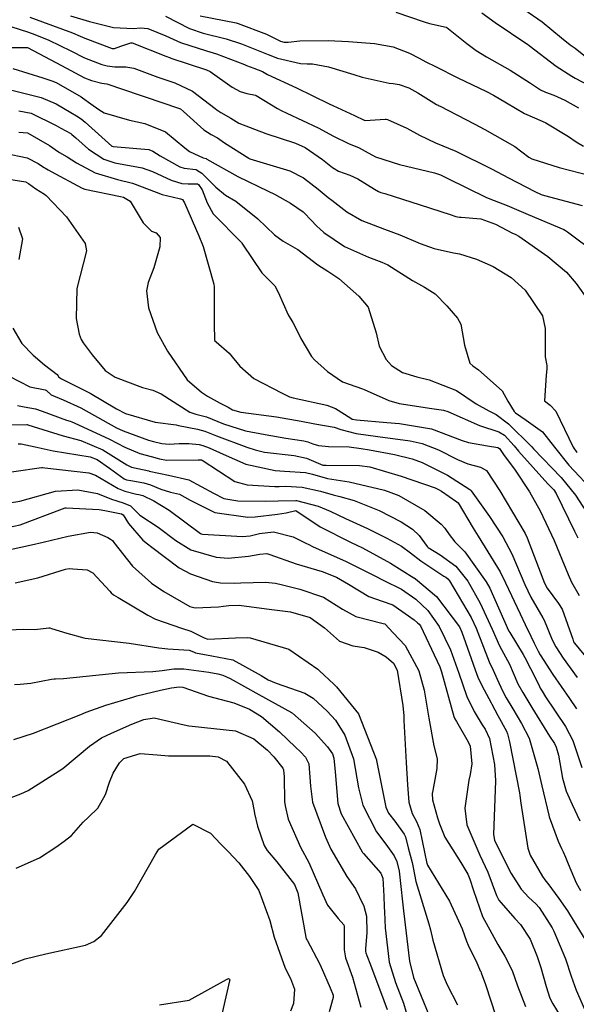
# Model space of a CAD drawing. Units: millimetres. Extents: x 773861 to 777178, y 8148774 to 8150698.
# Drawn here: x 775250 to 775264, y 8149276 to 8149301 of the extents above; entities that cross this region are included whole.
import ezdxf

# ---------------------------------------------------------------- set-up
doc = ezdxf.new("R2010")
doc.units = ezdxf.units.MM
doc.header["$MEASUREMENT"] = 0
doc.layers.add('T-CUR-MAE', color=36, linetype='Continuous')
doc.layers.add('T-CUR-SEC', color=37, linetype='Continuous')

msp = doc.modelspace()

# ---------------------------------------------------------------- linework, layer by layer
at = {"layer": 'T-CUR-MAE', "flags": 128}
for points, elevation in [([(775253.5343, 8149301.2688), (775254.1375, 8149300.9584), (775254.4909, 8149300.8371), (775255.0724, 8149300.693), (775255.4618, 8149300.5618), (775255.8458, 8149300.4155), (775256.1406, 8149300.2925), (775256.3819, 8149300.1998), (775256.9682, 8149300.0649), (775257.1329, 8149300.0575), (775257.2674, 8149300.0568), (775257.6819, 8149299.9803), (775258.3218, 8149299.789), (775258.5376, 8149299.7202), (775259.2204, 8149299.5632), (775259.3229, 8149299.5551), (775259.4769, 8149299.533), (775259.7202, 8149299.4433), (775259.9557, 8149299.32), (775260.4297, 8149299.0263), (775260.4689, 8149299.0041), (775260.493, 8149298.9923), (775260.523, 8149298.9774), (775261.3827, 8149298.5294), (775261.6594, 8149298.3843), (775262.4179, 8149297.9513), (775262.7798, 8149297.6867), (775262.8559, 8149297.642), (775263.5509, 8149297.4249), (775264.3377, 8149297.2192)], 5), ([(775249.6456, 8149299.9391), (775250.405, 8149299.6997), (775250.6376, 8149299.6268), (775250.7501, 8149299.5791), (775251.3807, 8149299.2202), (775251.4179, 8149299.1959), (775251.6343, 8149299.0383), (775251.8335, 8149298.8953), (775251.9699, 8149298.8143), (775252.6171, 8149298.6254), (775253.006, 8149298.5436), (775253.5312, 8149298.3246), (775254.0255, 8149297.9218), (775254.1436, 8149297.8307), (775254.4885, 8149297.6708), (775254.5618, 8149297.6492), (775254.5699, 8149297.6442), (775254.5864, 8149297.6307), (775255.3682, 8149297.1948), (775256.1465, 8149296.8195), (775256.3018, 8149296.7456), (775256.7089, 8149296.5102), (775257.0322, 8149296.2951), (775257.071, 8149296.2623), (775257.2281, 8149296.0917), (775257.3845, 8149295.9255), (775257.4543, 8149295.862), (775257.5629, 8149295.7711), (775258.0856, 8149295.4151), (775258.6934, 8149295.1409), (775259.0359, 8149295.0178), (775259.1898, 8149294.9433), (775259.8128, 8149294.5459), (775260.1231, 8149294.3753), (775260.3927, 8149294.2099), (775260.6926, 8149293.9034), (775260.9601, 8149293.5873), (775261.0479, 8149293.4351), (775261.1386, 8149292.9053), (775261.2745, 8149292.447), (775261.349, 8149292.3773), (775261.4951, 8149292.2784), (775262.0972, 8149291.745), (775262.2437, 8149291.4786), (775262.4058, 8149291.217), (775262.4404, 8149291.1826), (775262.7092, 8149290.996), (775263.1226, 8149290.7035), (775263.4299, 8149290.3142), (775263.7964, 8149289.8531), (775264.4603, 8149289.1427)], 7.5), ([(775249.2681, 8149297.1674), (775249.9777, 8149297.0548), (775249.9885, 8149297.0511), (775250.0408, 8149297.0161), (775250.2317, 8149296.8758), (775250.4522, 8149296.7434), (775250.4953, 8149296.7129), (775251.0074, 8149296.1663), (775251.4903, 8149295.4881), (775251.5206, 8149295.3006), (775251.2767, 8149294.3467), (775251.2572, 8149293.5804), (775251.3348, 8149293.1816), (775251.3883, 8149293.0454), (775251.4374, 8149292.9606), (775251.6634, 8149292.6606), (775251.9921, 8149292.2589), (775252.249, 8149292.0878), (775252.9491, 8149291.8268), (775253.2063, 8149291.7574), (775253.4195, 8149291.6625), (775254.1495, 8149291.204), (775254.3026, 8149291.1522), (775254.5724, 8149291.0839), (775255.0107, 8149290.9011), (775255.5702, 8149290.7225), (775256.0643, 8149290.6334), (775256.5944, 8149290.5393), (775257.0478, 8149290.4688), (775257.1493, 8149290.4474), (775257.281, 8149290.3979), (775257.4219, 8149290.3494), (775257.6757, 8149290.3284), (775258.2037, 8149290.3168), (775258.5112, 8149290.2763), (775258.7206, 8149290.241), (775259.3604, 8149290.1251), (775259.8111, 8149290.011), (775260.0648, 8149289.9185), (775260.7081, 8149289.5969), (775261.2749, 8149289.2304), (775261.2966, 8149289.2145), (775261.3087, 8149289.2024), (775261.7785, 8149288.5478), (775262.1118, 8149288.0299), (775262.3417, 8149287.5966), (775262.6722, 8149286.8193), (775262.8258, 8149286.4955), (775263.1316, 8149285.972), (775263.1634, 8149285.9083), (775263.3725, 8149285.4086), (775263.4617, 8149285.2354), (775263.6489, 8149284.9415), (775264.0064, 8149284.45)], 10), ([(775249.783, 8149290.3992), (775249.8563, 8149290.3959), (775250.216, 8149290.3153), (775250.6758, 8149290.2156), (775251.6175, 8149290.063), (775251.791, 8149289.9949), (775252.1085, 8149289.775), (775252.4783, 8149289.5094), (775252.5401, 8149289.4839), (775252.6457, 8149289.462), (775252.9811, 8149289.4045), (775253.1486, 8149289.3564), (775253.4137, 8149289.2409), (775253.6616, 8149289.1646), (775253.8868, 8149289.1133), (775254.1595, 8149288.9652), (775254.787, 8149288.6453), (775255.6215, 8149288.5265), (775255.8139, 8149288.5376), (775256.3781, 8149288.605), (775256.6034, 8149288.6378), (775256.844, 8149288.6978), (775256.847, 8149288.6976), (775257.4676, 8149288.2848), (775258.2405, 8149287.8911), (775258.3985, 8149287.8188), (775258.546, 8149287.7468), (775259.2584, 8149287.3616), (775259.8517, 8149286.9912), (775259.8615, 8149286.9843), (775259.8908, 8149286.9648), (775260.4277, 8149286.5115), (775261.008, 8149285.738), (775261.0718, 8149285.6047), (775261.4489, 8149284.5324), (775261.4939, 8149284.4226), (775261.6426, 8149284.1376), (775261.815, 8149283.8103), (775261.8356, 8149283.7721), (775261.9911, 8149283.4888), (775262.2059, 8149283.0924), (775262.2349, 8149283.0187), (775262.2817, 8149282.8146), (775262.5392, 8149281.5207), (775262.55, 8149281.4559), (775262.5758, 8149281.2564), (775262.753, 8149280.1112), (775262.8099, 8149279.9397), (775263.1267, 8149279.3933), (775263.186, 8149279.308), (775263.2884, 8149279.1781), (775263.3552, 8149279.0901), (775263.5377, 8149278.8367), (775263.7567, 8149278.5235), (775263.9338, 8149278.2446), (775264.3351, 8149277.5775)], 12.5), ([(775249.7072, 8149286.8622), (775250.2821, 8149286.9853), (775250.9837, 8149287.2103), (775251.0757, 8149287.2269), (775251.1754, 8149287.2201), (775251.5385, 8149287.1882), (775251.6802, 8149287.1146), (775252.1105, 8149286.6511), (775252.1483, 8149286.6037), (775252.2053, 8149286.5588), (775252.3274, 8149286.4879), (775253.0834, 8149286.0349), (775253.2747, 8149285.9365), (775253.937, 8149285.705), (775254.1742, 8149285.6319), (775254.5175, 8149285.4598), (775254.6099, 8149285.4302), (775255.3125, 8149285.4658), (775255.6098, 8149285.469), (775255.6883, 8149285.4615), (775256.6665, 8149285.1726), (775257.4045, 8149284.6687), (775257.4518, 8149284.6262), (775257.8167, 8149284.2834), (775257.879, 8149284.2158), (775258.4421, 8149283.5326), (775258.444, 8149283.5294), (775258.8976, 8149282.3616), (775258.9023, 8149282.3449), (775259.1395, 8149281.1545), (775259.207, 8149281.0079), (775259.3639, 8149280.8019), (775259.6069, 8149280.469), (775259.6346, 8149280.4062), (775259.7023, 8149280.1236), (775259.8066, 8149279.7461), (775259.8324, 8149279.6237), (775259.9001, 8149279.2656), (775260.2333, 8149278.1886), (775260.2736, 8149278.0408), (775260.3323, 8149277.778), (775260.5972, 8149276.8762), (775260.6953, 8149276.6423), (775260.9595, 8149276.1331)], 15), ([(775249.7323, 8149279.6035), (775250.3242, 8149279.8669), (775250.7441, 8149280.1389), (775250.9502, 8149280.2897), (775251.1377, 8149280.4403), (775251.4352, 8149280.7732), (775251.5734, 8149280.9011), (775251.8106, 8149281.1307), (775252.0053, 8149281.4822), (775252.1059, 8149281.7938), (775252.2027, 8149282.0209), (775252.3627, 8149282.2852), (775252.4699, 8149282.3963), (775252.8874, 8149282.5178), (775253.3148, 8149282.4894), (775253.608, 8149282.4621), (775254.6554, 8149282.4662), (775254.867, 8149282.4389), (775255.0804, 8149282.3225), (775255.5413, 8149281.7453), (775255.7333, 8149281.3155), (775255.7845, 8149281.0574), (775255.7939, 8149280.9936), (775255.8717, 8149280.6742), (775256.0397, 8149280.1851), (775256.1166, 8149280.0584), (775256.3644, 8149279.7678), (775256.8102, 8149279.1916), (775256.9013, 8149278.9749), (775257.1009, 8149277.8476), (775257.1125, 8149277.808), (775257.1326, 8149277.7713), (775257.4475, 8149277.1854), (775257.4945, 8149277.088), (775257.7237, 8149276.5595), (775257.7984, 8149276.3803), (775257.8008, 8149276.3211), (775257.6937, 8149275.9557)], 17.5)]:
    msp.add_lwpolyline(points, dxfattribs=dict(at, elevation=elevation))
at = {"layer": 'T-CUR-SEC', "flags": 128}
for points, elevation in [([(775259.3898, 8149301.3723), (775260.112, 8149301.127), (775260.2476, 8149301.0852), (775260.6754, 8149300.988), (775260.689, 8149300.9822), (775261.1953, 8149300.5769), (775261.4362, 8149300.3961), (775261.6952, 8149300.2381), (775262.3034, 8149299.899), (775262.7911, 8149299.5799), (775263.0698, 8149299.3972), (775263.2035, 8149299.3372), (775263.4133, 8149299.2596), (775263.6895, 8149299.1337), (775264.0439, 8149298.9383)], 4), ([(775261.5831, 8149301.3548), (775261.9173, 8149301.1115), (775262.7215, 8149300.5686), (775262.7409, 8149300.5559), (775262.7874, 8149300.5216), (775263.4697, 8149299.9995), (775263.8739, 8149299.7424), (775263.9555, 8149299.6967), (775264.521, 8149299.4)], 3.5), ([(775262.6487, 8149301.4467), (775263.1191, 8149301.1276), (775263.6056, 8149300.7194), (775263.8286, 8149300.5424), (775263.9515, 8149300.4554), (775264.2212, 8149300.2439)], 3), ([(775250.0789, 8149301.2397), (775250.4031, 8149301.1224), (775251.168, 8149300.8463), (775251.359, 8149300.761), (775251.4739, 8149300.7082), (775252.1736, 8149300.4493), (775252.1882, 8149300.4448), (775252.2327, 8149300.4434), (775252.3927, 8149300.5075), (775252.6472, 8149300.5918), (775252.6815, 8149300.5924), (775253.5406, 8149300.2538), (775253.6354, 8149300.2149), (775253.6598, 8149300.2055), (775253.6705, 8149300.2017), (775254.5697, 8149299.9068), (775254.6634, 8149299.8589), (775255.2247, 8149299.4648), (775255.4318, 8149299.3502), (775255.6031, 8149299.301), (775255.8249, 8149299.26), (775255.84, 8149299.2535), (775256.378, 8149298.9204), (775256.4763, 8149298.8672), (775256.6144, 8149298.8053), (775257.4171, 8149298.4328), (775257.8027, 8149298.2183), (775258.1837, 8149298.0292), (775258.4551, 8149297.919), (775258.6148, 8149297.8324), (775258.8775, 8149297.6928), (775259.487, 8149297.4996), (775260.3743, 8149297.2851), (775260.5246, 8149297.2348), (775260.6959, 8149297.1509), (775261.7019, 8149296.6559), (775261.8935, 8149296.5849), (775262.2221, 8149296.4588), (775262.7552, 8149296.2267), (775263.6636, 8149295.8468), (775263.7077, 8149295.8221), (775263.7638, 8149295.7836), (775264.4995, 8149295.2367)], 6), ([(775251.113, 8149301.2761), (775251.5982, 8149301.1354), (775252.208, 8149300.979), (775252.7149, 8149300.9518), (775252.893, 8149300.9684), (775253.0816, 8149300.9534), (775253.5352, 8149300.7672), (775253.9111, 8149300.6014), (775254.5732, 8149300.3906), (775254.8307, 8149300.3134), (775255.5411, 8149300.0376), (775255.5909, 8149300.018), (775255.7802, 8149299.9503), (775256, 8149299.8593), (775256.0421, 8149299.8355), (775256.122, 8149299.7895), (775256.8637, 8149299.4502), (775257.6993, 8149299.039), (775257.7874, 8149298.9965), (775258.3383, 8149298.7395), (775258.5826, 8149298.628), (775258.5912, 8149298.6234), (775258.6093, 8149298.6185), (775259.1202, 8149298.6516), (775259.1477, 8149298.649), (775259.1817, 8149298.6391), (775259.6682, 8149298.4239), (775259.99, 8149298.2465), (775260.4026, 8149298.0513), (775260.9213, 8149297.8354), (775261.828, 8149297.3835), (775262.2566, 8149297.1548), (775262.9254, 8149296.8085), (775263.0889, 8149296.735), (775263.175, 8149296.7074), (775264.1318, 8149296.4561)], 5.5), ([(775254.4104, 8149301.2742), (775255.3287, 8149301.0955), (775255.3834, 8149301.08), (775256.0988, 8149300.8099), (775256.2221, 8149300.753), (775256.4538, 8149300.6336), (775256.5513, 8149300.6066), (775256.6496, 8149300.6101), (775256.951, 8149300.6379), (775257.6661, 8149300.6542), (775258.1865, 8149300.6249), (775258.8516, 8149300.5741), (775259.3256, 8149300.4866), (775259.7406, 8149300.3323), (775259.983, 8149300.2052), (775260.1562, 8149300.1105), (775260.3972, 8149299.9886), (775260.9691, 8149299.7011), (775261.6967, 8149299.3543), (775261.8778, 8149299.2626), (775262.2069, 8149299.0626), (775262.6659, 8149298.7923), (775263.1176, 8149298.5974), (775263.2057, 8149298.5581), (775263.7889, 8149298.2094), (775263.9847, 8149298.0726), (775264.168, 8149297.9608)], 4.5), ([(775249.5924, 8149301.0056), (775250.0408, 8149300.859), (775250.2022, 8149300.8009), (775250.5656, 8149300.6579), (775251.1216, 8149300.3874), (775251.4735, 8149300.2129), (775251.9116, 8149300.0435), (775252.0487, 8149300.002), (775252.2426, 8149299.9783), (775252.5214, 8149299.9789), (775252.7239, 8149299.9459), (775253.3379, 8149299.715), (775253.7677, 8149299.5698), (775254.2141, 8149299.3645), (775254.7903, 8149298.9239), (775254.8393, 8149298.8847), (775254.9424, 8149298.823), (775255.1973, 8149298.676), (775255.2622, 8149298.6309), (775255.4006, 8149298.5464), (775256.086, 8149298.2815), (775256.8425, 8149298.0441), (775257.0886, 8149297.9314), (775257.5293, 8149297.6229), (775257.7799, 8149297.4226), (775257.8215, 8149297.3918), (775257.9309, 8149297.3318), (775258.2183, 8149297.2232), (775258.4269, 8149297.1343), (775258.8505, 8149296.8684), (775258.9471, 8149296.8085), (775259.0069, 8149296.7853), (775259.1112, 8149296.7566), (775260.0102, 8149296.4705), (775260.7786, 8149296.2225), (775260.9186, 8149296.1777), (775260.9628, 8149296.1679), (775261.0159, 8149296.1624), (775261.0543, 8149296.1605), (775261.5552, 8149296.1146), (775261.9283, 8149295.9815), (775262.3582, 8149295.7544), (775262.4243, 8149295.7226), (775262.52, 8149295.6735), (775263.2625, 8149295.1548), (775263.7316, 8149294.7631), (775263.9827, 8149294.4751), (775264.2961, 8149294.0345)], 6.5), ([(775249.391, 8149300.4762), (775249.999, 8149300.476), (775250.0151, 8149300.471), (775250.8842, 8149300.0136), (775251.4732, 8149299.7005), (775251.6461, 8149299.6322), (775251.9109, 8149299.5646), (775251.9682, 8149299.5587), (775252.0401, 8149299.5499), (775252.8824, 8149299.2591), (775253.0091, 8149299.2142), (775253.8654, 8149298.9339), (775253.9159, 8149298.9098), (775253.9897, 8149298.8493), (775254.5028, 8149298.375), (775254.6925, 8149298.2627), (775254.8567, 8149298.1721), (775255.0325, 8149298.0461), (775255.6492, 8149297.6561), (775255.6637, 8149297.6479), (775255.6764, 8149297.643), (775256.6951, 8149297.3373), (775257.0391, 8149297.159), (775257.413, 8149296.8683), (775257.6722, 8149296.658), (775257.7612, 8149296.5868), (775258.1436, 8149296.2949), (775258.5286, 8149296.075), (775259.1066, 8149295.8524), (775259.4968, 8149295.7064), (775260.0105, 8149295.4915), (775260.3678, 8149295.3656), (775260.8591, 8149295.2552), (775261.0127, 8149295.2239), (775261.448, 8149295.0881), (775261.8684, 8149294.9014), (775262.3296, 8149294.6248), (775262.6832, 8149294.2991), (775263.1215, 8149293.6512), (775263.1934, 8149293.3276), (775263.1945, 8149292.6097), (775263.2333, 8149292.3832), (775263.2381, 8149292.303), (775263.2167, 8149292.1422), (775263.1743, 8149291.4875), (775263.3156, 8149291.3755), (775263.465, 8149291.2275), (775263.9043, 8149290.3067), (775263.9948, 8149290.1742)], 7), ([(775249.481, 8149299.4213), (775250.3637, 8149299.1986), (775250.7481, 8149299.0364), (775251.1254, 8149298.822), (775251.2673, 8149298.7361), (775251.3856, 8149298.6564), (775251.4886, 8149298.5753), (775252.1673, 8149297.9658), (775252.1703, 8149297.9634), (775252.1734, 8149297.9614), (775252.1756, 8149297.9606), (775252.198, 8149297.9581), (775253.1087, 8149297.8767), (775253.2112, 8149297.8379), (775253.3944, 8149297.7148), (775253.8913, 8149297.4374), (775254.0088, 8149297.4021), (775254.3035, 8149297.3674), (775254.3191, 8149297.3645), (775254.4578, 8149297.2809), (775254.8096, 8149296.9174), (775255.0575, 8149296.7184), (775255.3191, 8149296.5638), (775255.8819, 8149296.1141), (775256.3061, 8149295.713), (775256.5249, 8149295.5441), (775256.8848, 8149295.3415), (775256.897, 8149295.3333), (775257.4085, 8149294.9468), (775257.6645, 8149294.7823), (775257.9412, 8149294.6002), (775258.4491, 8149294.1531), (775258.6895, 8149293.8699), (775258.8939, 8149293.216), (775258.9652, 8149292.8804), (775259.1421, 8149292.5381), (775259.2846, 8149292.3831), (775259.5653, 8149292.2124), (775259.9287, 8149292.0988), (775260.2408, 8149292.0249), (775260.9351, 8149291.7505), (775261.4392, 8149291.4101), (775261.7576, 8149291.2346), (775261.9467, 8149291.1421), (775262.2581, 8149290.9042), (775262.8471, 8149290.3244), (775262.8542, 8149290.3169), (775262.895, 8149290.2722), (775263.6011, 8149289.5372), (775263.9617, 8149289.0892), (775264.246, 8149288.6551)], 8), ([(775249.7998, 8149298.861), (775250.1123, 8149298.8058), (775250.746, 8149298.4931), (775250.8697, 8149298.4233), (775251.1192, 8149298.2838), (775251.1359, 8149298.2728), (775251.1506, 8149298.2616), (775251.2453, 8149298.1758), (775251.5684, 8149297.8911), (775251.9626, 8149297.6301), (775252.244, 8149297.54), (775252.9367, 8149297.4105), (775253.2022, 8149297.3161), (775253.6754, 8149297.0962), (775253.9436, 8149297.0182), (775254.1115, 8149297.0032), (775254.3459, 8149297.0036), (775254.3687, 8149296.9924), (775254.4611, 8149296.8575), (775254.5939, 8149296.526), (775254.747, 8149296.246), (775255.4607, 8149295.5137), (775255.4727, 8149295.4995), (775255.4868, 8149295.4748), (775255.9789, 8149294.7394), (775256.186, 8149294.538), (775256.315, 8149294.4091), (775256.3955, 8149294.2495), (775256.6501, 8149293.6762), (775256.7691, 8149293.4842), (775256.8252, 8149293.3886), (775256.9729, 8149293.0703), (775257.2425, 8149292.6145), (775257.3261, 8149292.5293), (775257.6517, 8149292.2362), (775258.0326, 8149291.971), (775258.5421, 8149291.7917), (775258.5835, 8149291.7753), (775259.2146, 8149291.499), (775259.4759, 8149291.4239), (775260.3106, 8149291.295), (775260.609, 8149291.2546), (775260.716, 8149291.2205), (775261.5189, 8149290.8626), (775262.0134, 8149290.7042), (775262.1546, 8149290.6157), (775262.3996, 8149290.3482), (775262.5116, 8149290.2123), (775263.2636, 8149289.3801), (775263.4092, 8149289.2266), (775263.4735, 8149289.1361), (775263.9343, 8149288.176), (775264.0211, 8149288.0066)], 8.5), ([(775249.7979, 8149298.3234), (775250.0154, 8149298.3025), (775250.5822, 8149297.9795), (775250.8118, 8149297.8179), (775250.8365, 8149297.8007), (775251.0306, 8149297.6907), (775251.267, 8149297.5431), (775251.7414, 8149297.2825), (775252.3131, 8149297.1157), (775252.6918, 8149297.0255), (775253.2917, 8149296.7956), (775253.4483, 8149296.7372), (775253.8777, 8149296.6301), (775253.9129, 8149296.6263), (775253.9627, 8149296.6116), (775254.0162, 8149296.526), (775254.3759, 8149295.6845), (775254.493, 8149295.4166), (775254.7588, 8149294.4566), (775254.7702, 8149294.3852), (775254.7721, 8149293.4391), (775254.7782, 8149293.0405), (775254.7889, 8149293.0118), (775254.8159, 8149292.9854), (775255.1479, 8149292.6963), (775255.4243, 8149292.3666), (775255.781, 8149292.06), (775256.4961, 8149291.6812), (775256.6868, 8149291.5919), (775256.776, 8149291.5624), (775257.6371, 8149291.3756), (775257.8598, 8149291.2968), (775258.2437, 8149291.0457), (775258.2789, 8149291.0263), (775258.3892, 8149291.0074), (775259.1613, 8149290.9402), (775259.4828, 8149290.9111), (775260.3023, 8149290.7765), (775261.0796, 8149290.4839), (775261.24, 8149290.428), (775261.7284, 8149290.3454), (775261.9897, 8149290.3056), (775262.0324, 8149290.273), (775262.147, 8149290.1009), (775262.4093, 8149289.7502), (775262.7966, 8149289.1707), (775263.0605, 8149288.6934), (775263.4215, 8149287.9379), (775263.5594, 8149287.6067), (775263.7765, 8149287.0704), (775263.8593, 8149286.882), (775264.0557, 8149286.5431)], 9), ([(775249.4444, 8149297.7854), (775250.0089, 8149297.6699), (775250.2867, 8149297.5268), (775250.4026, 8149297.4506), (775250.5457, 8149297.3596), (775250.6229, 8149297.3168), (775251.408, 8149296.894), (775251.4782, 8149296.8687), (775252.3829, 8149296.687), (775252.4631, 8149296.6661), (775252.6284, 8149296.5664), (775252.9618, 8149296.0147), (775253.1733, 8149295.8005), (775253.295, 8149295.7573), (775253.394, 8149295.645), (775253.3836, 8149295.4011), (775253.2377, 8149294.8684), (775253.0937, 8149294.4955), (775253.0491, 8149294.2845), (775253.1013, 8149293.8541), (775253.3179, 8149293.2279), (775253.5797, 8149292.7535), (775254.0848, 8149292.0264), (775254.4448, 8149291.7047), (775254.5956, 8149291.6107), (775254.9217, 8149291.4289), (775255.1229, 8149291.3257), (775255.2388, 8149291.2576), (775255.4436, 8149291.1963), (775256.3539, 8149291.0807), (775256.9792, 8149290.9675), (775257.3306, 8149290.9058), (775257.819, 8149290.8186), (775257.9945, 8149290.7623), (775258.3817, 8149290.6602), (775258.9364, 8149290.5834), (775259.7539, 8149290.47), (775260.0635, 8149290.4043), (775260.4805, 8149290.2441), (775260.9646, 8149289.9978), (775261.2261, 8149289.8831), (775261.5499, 8149289.8026), (775261.6949, 8149289.7136), (775262.0367, 8149289.2028), (775262.6801, 8149288.117), (775262.734, 8149288.0053), (775263.1322, 8149286.9651), (775263.1778, 8149286.8509), (775263.2445, 8149286.727), (775263.5321, 8149286.3387), (775263.6255, 8149286.1896), (775263.8924, 8149285.4311), (775263.9159, 8149285.3579), (775263.935, 8149285.3259), (775264.5761, 8149284.5599)], 9.5), ([(775249.7923, 8149295.9042), (775249.8883, 8149295.6059), (775249.7956, 8149295.0824)], 10.5), ([(775249.6422, 8149293.3337), (775249.8767, 8149292.9453), (775250.1631, 8149292.6513), (775250.4497, 8149292.4067), (775250.7742, 8149292.1551), (775250.7953, 8149292.1238), (775250.8111, 8149292.0954), (775250.8799, 8149292.0462), (775251.6133, 8149291.6826), (775252.284, 8149291.2851), (775252.5098, 8149291.1682), (775253.2706, 8149290.9478), (775253.8048, 8149290.8754), (775253.8641, 8149290.8645), (775254.3465, 8149290.7688), (775254.5284, 8149290.7189), (775254.8269, 8149290.602), (775255.5989, 8149290.3139), (775255.81, 8149290.239), (775256.0494, 8149290.1835), (775256.8088, 8149290.0948), (775257.1211, 8149290.0323), (775257.5351, 8149289.8569), (775257.5454, 8149289.8541), (775257.6172, 8149289.8539), (775258.4701, 8149289.8468), (775258.7339, 8149289.8074), (775259.5301, 8149289.5733), (775260.3943, 8149289.2743), (775260.4766, 8149289.2351), (775260.5533, 8149289.1876), (775260.9456, 8149288.9242), (775260.9765, 8149288.8938), (775261.3577, 8149288.2503), (775261.4834, 8149288.0459), (775262.044, 8149287.1368), (775262.1843, 8149286.8579), (775262.5518, 8149286.0705), (775262.6846, 8149285.8025), (775262.8258, 8149285.5068), (775262.9145, 8149285.3267), (775263.0152, 8149285.1214), (775263.0652, 8149285.0275), (775263.385, 8149284.5294), (775263.8122, 8149283.9163), (775263.9927, 8149283.6541)], 10.5), ([(775249.5535, 8149292.1128), (775250.0753, 8149291.8468), (775250.4715, 8149291.7666), (775250.4848, 8149291.7627), (775250.5008, 8149291.7475), (775250.6185, 8149291.6398), (775250.9276, 8149291.5132), (775251.3775, 8149291.313), (775251.9343, 8149290.9932), (775252.2825, 8149290.806), (775252.4547, 8149290.7262), (775253.0943, 8149290.4916), (775253.2274, 8149290.4517), (775253.441, 8149290.4019), (775253.6251, 8149290.3891), (775253.8783, 8149290.4044), (775254.1265, 8149290.4071), (775254.391, 8149290.3794), (775254.4844, 8149290.3539), (775254.6375, 8149290.2937), (775254.9946, 8149290.1344), (775255.5782, 8149289.8775), (775256.3185, 8149289.718), (775256.5584, 8149289.703), (775257.0964, 8149289.6693), (775257.2708, 8149289.6223), (775257.6563, 8149289.5116), (775258.2005, 8149289.426), (775259.1009, 8149289.2131), (775259.2658, 8149289.1617), (775259.4697, 8149289.0833), (775260.1299, 8149288.7038), (775260.5467, 8149288.3544), (775260.6412, 8149288.2508), (775260.7466, 8149288.0886), (775260.897, 8149287.904), (775261.1492, 8149287.6479), (775261.6946, 8149286.8873), (775261.78, 8149286.7249), (775262.2619, 8149285.6504), (775262.2702, 8149285.6337), (775262.2917, 8149285.5969), (775262.6323, 8149285.0357), (775262.6746, 8149284.9592), (775262.9589, 8149284.4038), (775263.0442, 8149284.2232), (775263.0678, 8149284.1788), (775263.113, 8149284.1045), (775263.2022, 8149283.9651), (775263.7084, 8149283.2121), (775263.8969, 8149282.8532), (775264.129, 8149282.1687)], 11), ([(775249.7627, 8149291.3672), (775249.9381, 8149291.3327), (775250.2257, 8149291.2845), (775250.3904, 8149291.2221), (775251.0075, 8149290.9998), (775251.1084, 8149290.9716), (775251.1488, 8149290.9547), (775251.208, 8149290.9265), (775252.1059, 8149290.5147), (775252.497, 8149290.3099), (775252.8799, 8149290.1514), (775253.1654, 8149290.0738), (775253.3804, 8149290.01), (775253.5557, 8149289.9793), (775254.3586, 8149289.9879), (775254.401, 8149289.9904), (775254.4222, 8149289.9912), (775254.4356, 8149289.9901), (775254.4404, 8149289.9889), (775254.4483, 8149289.9857), (775254.4651, 8149289.9771), (775255.2973, 8149289.4394), (775255.6087, 8149289.3512), (775256.3086, 8149289.312), (775256.424, 8149289.3134), (775256.5882, 8149289.3187), (775257.0053, 8149289.2957), (775257.4725, 8149289.1895), (775257.7995, 8149289.0966), (775257.9655, 8149289.0592), (775258.3351, 8149288.9575), (775258.9658, 8149288.6969), (775259.5248, 8149288.4101), (775259.8186, 8149288.2278), (775259.9869, 8149288.0685), (775260.1902, 8149287.7838), (775260.2173, 8149287.7581), (775260.5184, 8149287.571), (775260.9184, 8149287.284), (775261.2269, 8149286.9006), (775261.54, 8149286.3444), (775261.8431, 8149285.682), (775262.0321, 8149285.2617), (775262.2805, 8149284.7904), (775262.3799, 8149284.5738), (775262.4999, 8149284.2934), (775262.623, 8149284.069), (775262.8511, 8149283.6953), (775263.3029, 8149282.9626), (775263.4259, 8149282.7728), (775263.4704, 8149282.6858), (775263.5279, 8149282.4778), (775263.6349, 8149281.896), (775263.73, 8149281.5674), (775263.879, 8149281.2273), (775264.0727, 8149280.8094)], 11.5), ([(775249.6001, 8149290.8813), (775250.0036, 8149290.8869), (775250.0132, 8149290.8859), (775250.0244, 8149290.8822), (775250.9233, 8149290.6023), (775251.3783, 8149290.4796), (775251.9401, 8149290.241), (775252.5427, 8149289.8601), (775252.6617, 8149289.805), (775253.1049, 8149289.7048), (775253.1184, 8149289.7015), (775253.6056, 8149289.5956), (775254.123, 8149289.48), (775254.7526, 8149289.1404), (775255.0188, 8149289.0058), (775255.3749, 8149288.9489), (775256.0699, 8149288.9383), (775256.4005, 8149288.9499), (775256.851, 8149288.9551), (775256.8601, 8149288.9538), (775257.4136, 8149288.8124), (775257.7227, 8149288.6813), (775258.1128, 8149288.4931), (775258.6736, 8149288.2453), (775259.1669, 8149287.9939), (775259.5347, 8149287.79), (775259.7642, 8149287.625), (775260.0247, 8149287.4171), (775260.6104, 8149287.0328), (775260.6629, 8149287.0029), (775260.7158, 8149286.9645), (775260.7569, 8149286.914), (775261.3123, 8149285.9834), (775261.439, 8149285.7125), (775261.771, 8149284.8536), (775261.8661, 8149284.6372), (775261.9692, 8149284.4114), (775262.1101, 8149284.1136), (775262.2028, 8149283.9406), (775262.368, 8149283.6542), (775262.59, 8149283.2875), (775262.7815, 8149282.9084), (775263.0081, 8149282.1416), (775263.1041, 8149281.6968), (775263.2859, 8149280.9502), (775263.296, 8149280.9153), (775263.5191, 8149280.2896), (775263.6061, 8149280.1102), (775263.6496, 8149280.0239), (775263.7085, 8149279.8837), (775263.7753, 8149279.7177), (775263.9829, 8149279.2332), (775264.0925, 8149279.0371)], 12), ([(775249.3159, 8149289.6417), (775250.2601, 8149289.7796), (775250.3743, 8149289.7957), (775250.3922, 8149289.7943), (775250.4047, 8149289.792), (775250.4612, 8149289.7849), (775251.5794, 8149289.6602), (775251.7516, 8149289.5977), (775252.3235, 8149289.2555), (775252.4975, 8149289.1879), (775252.7961, 8149289.1159), (775252.8511, 8149289.1049), (775252.9523, 8149289.0809), (775253.2358, 8149288.9463), (775253.6247, 8149288.7069), (775254.4218, 8149288.1195), (775254.4414, 8149288.1081), (775254.4719, 8149288.1001), (775255.4879, 8149288.0393), (775255.684, 8149288.0551), (775255.9192, 8149288.1133), (775256.2816, 8149288.1567), (775256.7789, 8149288.0268), (775257.1056, 8149287.8702), (775257.176, 8149287.8317), (775257.2691, 8149287.7854), (775258.1313, 8149287.4005), (775258.9264, 8149287.0032), (775259.0008, 8149286.9621), (775259.0847, 8149286.9226), (775259.5375, 8149286.697), (775259.8979, 8149286.4464), (775260.2044, 8149286.1606), (775260.4979, 8149285.7521), (775260.7825, 8149285.1552), (775260.9928, 8149284.5667), (775261.198, 8149283.9688), (775261.3828, 8149283.5902), (775261.5894, 8149283.2481), (775261.6626, 8149283.1374), (775261.7735, 8149282.9056), (775261.9027, 8149282.2414), (775261.929, 8149281.8307), (775261.874, 8149280.4629), (775261.9053, 8149280.3188), (775262.2191, 8149279.6861), (775262.3276, 8149279.4734), (775262.5809, 8149279.074), (775262.774, 8149278.8565), (775262.9567, 8149278.6992), (775263.0421, 8149278.6058), (775263.3699, 8149278.0911), (775263.416, 8149278.0037), (775263.7115, 8149277.2975), (775263.8566, 8149276.8598), (775263.9787, 8149276.5043), (775264.3085, 8149275.748)], 13), ([(775249.5627, 8149288.8979), (775249.8215, 8149288.9358), (775250.7341, 8149289.1949), (775251.2993, 8149289.2264), (775251.8006, 8149289.1296), (775252.1606, 8149288.9883), (775252.4556, 8149288.8973), (775252.6398, 8149288.8203), (775252.7183, 8149288.7429), (775252.8792, 8149288.5783), (775253.3436, 8149288.2727), (775253.7955, 8149287.941), (775254.1792, 8149287.7033), (775254.8166, 8149287.5096), (775255.1232, 8149287.4881), (775255.6421, 8149287.5403), (775255.9311, 8149287.5927), (775256.1073, 8149287.6044), (775256.1851, 8149287.585), (775256.858, 8149287.3465), (775257.5143, 8149287.148), (775257.8797, 8149287.0068), (775258.1872, 8149286.831), (775258.7048, 8149286.5107), (775259.0458, 8149286.3964), (775259.3157, 8149286.2987), (775259.8594, 8149285.9233), (775259.9473, 8149285.8479), (775259.9833, 8149285.813), (775260.0156, 8149285.7653), (775260.5073, 8149284.7275), (775260.5538, 8149284.5998), (775260.8684, 8149283.4632), (775260.8939, 8149283.4024), (775260.9347, 8149283.3311), (775261.2316, 8149282.8192), (775261.2817, 8149282.7087), (775261.3246, 8149282.2613), (775261.2812, 8149281.9881), (775261.2503, 8149281.8406), (775261.1456, 8149281.1346), (775261.1957, 8149280.7076), (775261.5311, 8149279.9374), (775261.7343, 8149279.5021), (775261.9546, 8149278.9082), (775262.0169, 8149278.7909), (775262.424, 8149278.3223), (775262.564, 8149278.1742), (775262.8093, 8149277.7969), (775262.9858, 8149277.3569), (775263.0816, 8149277.0782), (775263.217, 8149276.5957), (775263.3118, 8149276.2982), (775263.3864, 8149276.1526), (775263.763, 8149275.544)], 13.5), ([(775249.3467, 8149288.2299), (775249.8306, 8149288.3332), (775250.9098, 8149288.7441), (775250.9801, 8149288.7679), (775251.0053, 8149288.7711), (775251.8428, 8149288.7271), (775251.9844, 8149288.6992), (775252.4148, 8149288.6138), (775252.4498, 8149288.589), (775252.585, 8149288.3669), (775252.951, 8149287.9457), (775253.0704, 8149287.8507), (775253.1825, 8149287.7663), (775253.8791, 8149287.2403), (775254.1642, 8149287.0916), (775254.7285, 8149286.8954), (775254.9336, 8149286.8638), (775255.2819, 8149286.8542), (775255.4482, 8149286.8569), (775256.0732, 8149286.8807), (775256.3325, 8149286.855), (775256.5082, 8149286.8141), (775256.9524, 8149286.7035), (775257.5508, 8149286.4993), (775258.0364, 8149286.1901), (775258.3704, 8149286.0015), (775259.0737, 8149285.8233), (775259.1145, 8149285.8143), (775259.1225, 8149285.8091), (775259.3251, 8149285.5936), (775259.6287, 8149285.2695), (775259.9733, 8149284.6242), (775260.1101, 8149284.1296), (775260.2326, 8149283.4226), (775260.3614, 8149282.7129), (775260.4405, 8149282.3824), (775260.4391, 8149282.1424), (775260.3327, 8149281.5789), (775260.3197, 8149281.5063), (775260.3243, 8149281.3446), (775260.4507, 8149280.8851), (775260.5026, 8149280.7312), (775260.6427, 8149280.3904), (775261.0447, 8149279.7461), (775261.22, 8149279.4571), (775261.2775, 8149279.3288), (775261.3711, 8149279.0345), (775261.6014, 8149278.3736), (775261.8332, 8149277.9434), (775261.9897, 8149277.6669), (775262.0609, 8149277.5381), (775262.1696, 8149277.3646), (775262.3555, 8149277.0065), (775262.4869, 8149276.6113), (775262.688, 8149276.0854)], 14), ([(775248.9051, 8149287.5681), (775250.121, 8149287.8257), (775250.4153, 8149287.899), (775251.0525, 8149288.0472), (775251.6231, 8149288.1474), (775251.7937, 8149288.1347), (775252.0659, 8149288.0102), (775252.1324, 8149287.9746), (775252.1829, 8149287.9349), (775252.2153, 8149287.8895), (775252.694, 8149287.2854), (775253.1707, 8149286.8495), (775253.4849, 8149286.6405), (775254.153, 8149286.2585), (775254.2816, 8149286.2272), (775254.8806, 8149286.2469), (775255.0104, 8149286.2648), (775255.1398, 8149286.2886), (775255.4035, 8149286.2947), (775256.0973, 8149286.1979), (775256.7136, 8149286.125), (775257.2117, 8149285.9816), (775257.5774, 8149285.721), (775257.9574, 8149285.3814), (775258.2958, 8149285.2565), (775258.5862, 8149285.2152), (775258.942, 8149285.0968), (775259.1434, 8149284.9831), (775259.3357, 8149284.8214), (775259.4268, 8149284.6423), (775259.5684, 8149283.7459), (775259.5917, 8149283.4789), (775259.5968, 8149283.3647), (775259.6518, 8149282.2908), (775259.6886, 8149281.7222), (775259.7236, 8149281.2875), (775259.806, 8149280.993), (775259.9178, 8149280.789), (775260.0013, 8149280.5884), (775260.1844, 8149279.7257), (775260.1868, 8149279.7176), (775260.1871, 8149279.715), (775260.1888, 8149279.7075), (775260.1979, 8149279.6852), (775260.7607, 8149278.766), (775261.0775, 8149278.0606), (775261.1889, 8149277.7498), (775261.2317, 8149277.6507), (775261.4532, 8149277.2013), (775261.524, 8149277.0353), (775261.5416, 8149276.9939), (775261.5514, 8149276.9759), (775261.5661, 8149276.948), (775261.6773, 8149276.652), (775261.94, 8149275.8424)], 14.5), ([(775249.5327, 8149285.6628), (775249.9263, 8149285.6869), (775250.2041, 8149285.6742), (775250.5625, 8149285.7152), (775250.5865, 8149285.7155), (775250.6279, 8149285.7026), (775251.024, 8149285.5793), (775251.451, 8149285.4585), (775251.4823, 8149285.4531), (775252.6069, 8149285.3238), (775253.3625, 8149285.2091), (775253.5932, 8149285.1825), (775254.1286, 8149285.1499), (775254.2451, 8149285.1087), (775254.2963, 8149285.0851), (775254.7085, 8149285.008), (775255.243, 8149284.907), (775255.968, 8149284.5075), (775256.1417, 8149284.3975), (775256.3465, 8149284.308), (775257.0751, 8149284.0552), (775257.2898, 8149283.9245), (775257.646, 8149283.5988), (775257.8545, 8149283.3666), (775258.0913, 8149282.9906), (775258.3107, 8149282.3861), (775258.4389, 8149281.6523), (775258.5514, 8149281.206), (775258.896, 8149280.5324), (775259.1376, 8149280.2124), (775259.353, 8149279.9211), (775259.4201, 8149279.7751), (775259.4779, 8149279.5324), (775259.5643, 8149278.7517), (775259.5888, 8149278.5214), (775259.7354, 8149277.2415), (775259.8445, 8149276.8233), (775260.0346, 8149276.3509), (775260.2327, 8149275.8793)], 15.5), ([(775249.6861, 8149284.279), (775249.8352, 8149284.281), (775250.1072, 8149284.3108), (775250.626, 8149284.4084), (775250.6953, 8149284.4174), (775250.7339, 8149284.4182), (775250.9353, 8149284.4288), (775252.0859, 8149284.5512), (775252.3361, 8149284.5703), (775253.2087, 8149284.6026), (775253.446, 8149284.6323), (775253.7468, 8149284.6757), (775253.9957, 8149284.6755), (775254.631, 8149284.586), (775254.8626, 8149284.5477), (775254.9887, 8149284.5175), (775255.1773, 8149284.427), (775255.9029, 8149284.0201), (775256.7385, 8149283.5607), (775256.7463, 8149283.557), (775256.7484, 8149283.5557), (775256.7609, 8149283.5456), (775257.3391, 8149283.0378), (775257.6501, 8149282.6934), (775257.7764, 8149282.5094), (775257.8137, 8149282.4068), (775257.8501, 8149282.0523), (775257.9149, 8149281.2519), (775257.9979, 8149280.9905), (775258.533, 8149280.0223), (775258.5478, 8149280.0003), (775258.5694, 8149279.9763), (775259.0083, 8149279.4748), (775259.0597, 8149279.3542), (775259.0825, 8149278.8941), (775259.094, 8149278.6224), (775259.1035, 8149278.4995), (775259.1207, 8149278.0855), (775259.218, 8149277.2152), (775259.3794, 8149276.6987), (775259.5862, 8149276.1732), (775259.94, 8149274.9498)], 16), ([(775249.6686, 8149282.8791), (775250.1688, 8149283.0413), (775251.3783, 8149283.5142), (775251.5137, 8149283.5693), (775252.0123, 8149283.7509), (775252.6976, 8149283.9571), (775252.797, 8149283.9838), (775253.4022, 8149284.1338), (775253.6799, 8149284.1919), (775253.8781, 8149284.2196), (775253.9706, 8149284.2121), (775254.6283, 8149283.9766), (775255.2663, 8149283.8128), (775255.6674, 8149283.6481), (775255.9694, 8149283.4589), (775256.4323, 8149283.0751), (775256.842, 8149282.6838), (775256.9663, 8149282.5612), (775257.0896, 8149282.431), (775257.1775, 8149282.2572), (775257.2211, 8149281.6911), (775257.2748, 8149281.2826), (775257.6009, 8149280.3905), (775257.7408, 8149280.0875), (775258.1415, 8149279.3936), (775258.3647, 8149279.0773), (775258.5588, 8149278.6748), (775258.5656, 8149278.6617), (775258.5774, 8149278.6389), (775258.6441, 8149278.3836), (775258.6553, 8149277.9695), (775258.6205, 8149277.5559), (775258.6193, 8149277.4879), (775258.6249, 8149277.4571), (775258.6517, 8149277.3841), (775258.7439, 8149277.148), (775259.0846, 8149276.2411), (775259.1703, 8149276.0084)], 16.5), ([(775249.1685, 8149281.2409), (775249.8514, 8149281.4971), (775250.032, 8149281.578), (775250.9214, 8149282.1412), (775251.5944, 8149282.7078), (775251.8997, 8149282.9165), (775252.1542, 8149283.0416), (775252.6716, 8149283.2648), (775252.9792, 8149283.3849), (775253.2436, 8149283.4292), (775254.0047, 8149283.2536), (775254.1235, 8149283.2237), (775254.2067, 8149283.2154), (775255.308, 8149283.0977), (775255.7754, 8149282.8955), (775256.1273, 8149282.6069), (775256.2887, 8149282.4346), (775256.5136, 8149282.1484), (775256.5346, 8149282.1052), (775256.5464, 8149281.9302), (775256.5626, 8149281.3045), (775256.5727, 8149281.1903), (775256.6507, 8149280.8504), (775256.9639, 8149280.1386), (775257.1763, 8149279.7473), (775257.5353, 8149278.9293), (775257.6534, 8149278.6665), (775257.9268, 8149278.3255), (775258.0664, 8149278.1667), (775258.0812, 8149278.1257), (775258.0788, 8149277.9908), (775258.0745, 8149277.533), (775258.1133, 8149277.3269), (775258.2899, 8149276.836), (775258.5046, 8149276.0755)], 17), ([(775249.393, 8149277.0865), (775249.9562, 8149277.2977), (775250.4842, 8149277.4314), (775251.4913, 8149277.6484), (775251.7069, 8149277.7374), (775251.9022, 8149277.8959), (775252.5559, 8149278.729), (775252.7403, 8149279.0094), (775253.272, 8149279.9536), (775253.3589, 8149280.0882), (775254.2251, 8149280.7218), (775254.6773, 8149280.4925), (775254.9352, 8149280.2133), (775255.1275, 8149280.0259), (775255.3943, 8149279.7449), (775255.6712, 8149279.3934), (775255.9068, 8149279.0382), (775256.1871, 8149278.2725), (775256.2939, 8149277.8515), (775256.5716, 8149277.0643), (775256.7074, 8149276.8007), (775256.8092, 8149276.5258), (775256.785, 8149276.1682), (775256.7128, 8149275.9692)], 18), ([(775253.3761, 8149276.1286), (775254.1348, 8149276.2494), (775255.0869, 8149276.7754), (775255.1374, 8149276.8), (775255.1595, 8149276.7861), (775255.1657, 8149276.7697), (775255.1594, 8149276.7393), (775254.9071, 8149275.6301)], 18.5)]:
    msp.add_lwpolyline(points, dxfattribs=dict(at, elevation=elevation))

doc.saveas('drawing.dxf')
